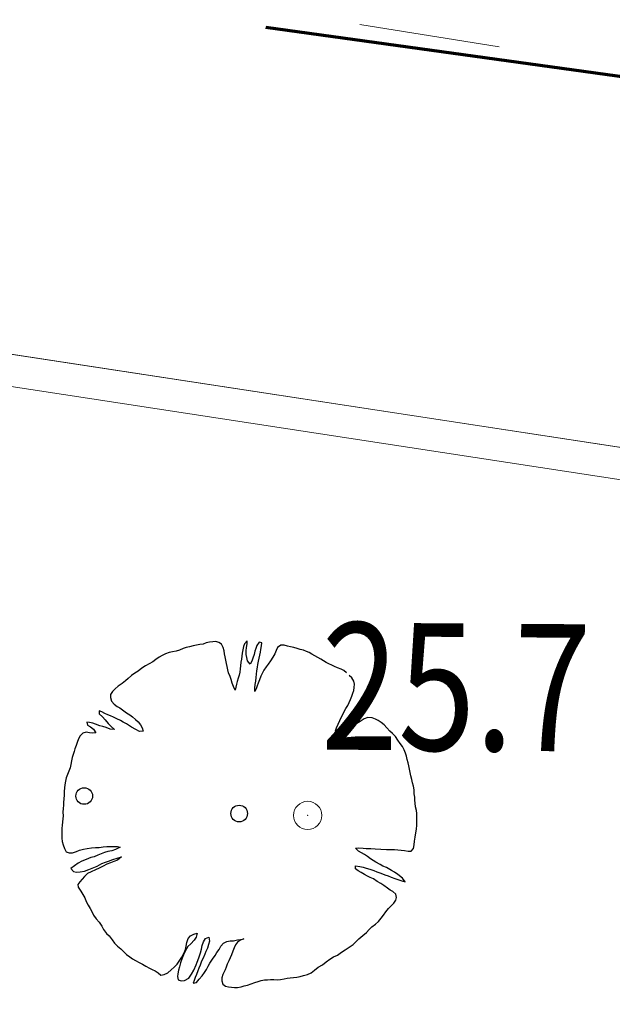
# Model space of a CAD drawing. Units: metres. Extents: x 3331639 to 3332117, y 5984485 to 5984715.
# Drawn here: x 3331965 to 3331969, y 5984652 to 5984659 of the extents above; entities that cross this region are included whole.
import ezdxf

# ---------------------------------------------------------------- set-up
doc = ezdxf.new("R2010")
doc.units = ezdxf.units.M
doc.header["$PDMODE"] = 32
doc.header["$PDSIZE"] = 0.2
doc.linetypes.add('PRZER1-1', pattern=[2, 1, -1])
doc.linetypes.add('PRZER2-1', pattern=[3, 2, -1])
for name, color, linetype, lineweight in [('A-Drogi wew', 7, 'Continuous', 18), ('A-drzewa', 7, 'Continuous', 18), ('A-wymiar zew.', 252, 'Continuous', 5), ('granice', 190, 'Continuous', 5), ('wysokości', 210, 'Continuous', 13), ('Zakres', 170, 'PRZER2-1', 70), ('ZUDP 617-08 proj.kd', 35, 'PRZER1-1', 13)]:
    doc.layers.add(name, color=color, linetype=linetype, lineweight=lineweight)
doc.styles.add('Arial Narrow', font='ARIALN.TTF')
doc.styles.get("Standard").update_dxf_attribs({"font": 'simplex.shx', "width": 0.8, "height": 1.25})
doc.linetypes.add('FENCELINE1', pattern='A,4.5,-0.1,[133,ltypeshp.shx,S=0.13,R=0,X=-0.13,Y=0],-0.08,1', length=5.68)
doc.dimstyles.new('DYBY_1000', dxfattribs={"dimscale": 100, "dimtxt": 0.02, "dimasz": 0.01, "dimexe": 0, "dimexo": 0.3, "dimgap": 0.002, "dimtad": 1, "dimrnd": 0.5, "dimdsep": 46, "dimtxsty": 'Arial Narrow', "dimblk1": 'A', "dimblk2": 'A', "dimsah": 1, "dimcen": 0.01, "dimdle": 0.1, "dimse1": 1, "dimse2": 1, "dimclrd": 256, "dimclre": 256, "dimclrt": 256, "dimaunit": 1, "dimazin": 0, "dimtfac": 1, "dimtix": 1, "dimtmove": 2, "dimatfit": 3, "dimfxl": 1, "dimtolj": 1, "dimtzin": 0, "dimarcsym": 0})

# ---------------------------------------------------------------- blocks, each defined once
blk = doc.blocks.new('mapa')
at = {"layer": 'granice'}
blk.add_lwpolyline([(-73.0255, 172.4014), (-75.69, 154.92), (-103.37, 159.15), (-100.7665, 176.2387)], dxfattribs=at)
blk.add_lwpolyline([(-23.75, 45.65), (-28.19, 16.11), (-142.91, 28.72), (-128.16, 162.93), (-103.37, 159.15), (-75.69, 154.92), (-47.4, 150.6), (-20, 146.42), (-19.93, 130.98)], close=True, dxfattribs=at)
at = {"layer": 'wysokości'}
blk.add_point((-83.3202, 153.1418), dxfattribs=at)
at = {"layer": 'Zakres', "ltscale": 3}
blk.add_lwpolyline([(-284.3146, 36.1824), (-275.8739, 115.4472), (-236.7422, 134.0932), (-158.0342, 185.9842), (-146.0232, 167.3562), (-5.0148, 147.8508), (-9.1748, 42.8021), (-14.7873, 7.271), (-284.3146, 36.1824)], dxfattribs=at)
at = {"layer": 'ZUDP 617-08 proj.kd'}
blk.add_lwpolyline([(-77.5078, 161.611), (-78.0144, 157.9487), (-87.9709, 159.5491), (-88.6946, 160.6964)], dxfattribs=at)
at = {"layer": 'wysokości', "oblique": 17, "width": 0.8}
blk.add_text('25.7', height=0.9, rotation=359.59936, dxfattribs=at).set_placement((-83.2262, 153.6081))
blk = doc.blocks.new('A')
at = {"color": 252, "lineweight": 5}
for p, q in [((0, -1), (0, 1)), ((-0.3536, -0.6124), (0.3536, 0.6124)), ((-1, 0), (1, 0))]:
    blk.add_line(p, q, dxfattribs=at)
blk = doc.blocks.new('*D86')
at = {"layer": 'A-wymiar zew.', "lineweight": -2}
blk.add_line((3331897.5792, 5984669.9131), (3332029.5529, 5984650.1949), dxfattribs=at)
at = {"layer": 'DEFPOINTS', "color": 0}
for p in [(3331896.3972, 5984668.7692), (3332030.5419, 5984650.0471), (3332030.2853, 5984648.3295)]:
    blk.add_point(p, dxfattribs=at)
at = {"layer": 'A-wymiar zew.', "lineweight": -2}
for p, rotation in [((3331896.5902, 5984670.0608), 171.5022966694288), ((3332030.5419, 5984650.0471), 351.5022966694288)]:
    blk.add_blockref('A', p, dxfattribs=dict(at, rotation=rotation))
at = {"layer": 'A-wymiar zew.', "insert": (3331963.7465, 5984661.2617), "char_height": 2, "attachment_point": 5, "rotation": 351.5023, "style": 'Arial Narrow'}
blk.add_mtext('\\A1;135.5', dxfattribs=at)

msp = doc.modelspace()

# ---------------------------------------------------------------- linework, layer by layer
at = {"layer": 'A-Drogi wew', "color": 125, "linetype": 'FENCELINE1', "lineweight": 20}
msp.add_line((3332024.8636, 5984646.9635), (3331896.0882, 5984666.649), dxfattribs=at)
at = {"layer": 'A-drzewa', "color": 253, "linetype": 'Continuous', "lineweight": 25}
for p, q in [((3331966.0075, 5984654.3708), (3331965.9859, 5984654.3692)), ((3331966.0298, 5984654.373), (3331966.0075, 5984654.3708)), ((3331966.0509, 5984654.3672), (3331966.0298, 5984654.373)), ((3331966.2525, 5984654.3786), (3331966.2322, 5984654.3576)), ((3331966.2514, 5984654.3575), (3331966.2525, 5984654.3786)), ((3331965.7489, 5984654.3039), (3331965.7235, 5984654.2994)), ((3331965.7729, 5984654.3127), (3331965.7489, 5984654.3039)), ((3331965.7972, 5984654.3236), (3331965.7729, 5984654.3127)), ((3331965.8201, 5984654.3298), (3331965.7972, 5984654.3236)), ((3331965.8443, 5984654.3358), (3331965.8201, 5984654.3298)), ((3331965.8701, 5984654.343), (3331965.8443, 5984654.3358)), ((3331965.8936, 5984654.3485), (3331965.8701, 5984654.343)), ((3331965.916, 5984654.3514), (3331965.8936, 5984654.3485)), ((3331965.9399, 5984654.3554), (3331965.916, 5984654.3514)), ((3331965.9617, 5984654.3632), (3331965.9399, 5984654.3554)), ((3331965.9859, 5984654.3692), (3331965.9617, 5984654.3632)), ((3331966.0703, 5984654.3547), (3331966.0509, 5984654.3672)), ((3331966.0821, 5984654.3317), (3331966.0703, 5984654.3547)), ((3331966.0888, 5984654.3073), (3331966.0821, 5984654.3317)), ((3331966.0918, 5984654.2863), (3331966.0888, 5984654.3073)), ((3331966.2203, 5984654.314), (3331966.2161, 5984654.2906)), ((3331966.2259, 5984654.3379), (3331966.2203, 5984654.314)), ((3331966.2322, 5984654.3576), (3331966.2259, 5984654.3379)), ((3331966.2445, 5984654.3063), (3331966.2475, 5984654.3313)), ((3331966.245, 5984654.2815), (3331966.2445, 5984654.3063)), ((3331966.2475, 5984654.3313), (3331966.2514, 5984654.3575)), ((3331966.3068, 5984654.3047), (3331966.3013, 5984654.2814)), ((3331966.3118, 5984654.3245), (3331966.3068, 5984654.3047)), ((3331966.3209, 5984654.3445), (3331966.3118, 5984654.3245)), ((3331966.336, 5984654.3677), (3331966.3209, 5984654.3445)), ((3331966.3562, 5984654.3647), (3331966.336, 5984654.3677)), ((3331966.3456, 5984654.2976), (3331966.3493, 5984654.3176)), ((3331966.3493, 5984654.3176), (3331966.3536, 5984654.3424)), ((3331966.3536, 5984654.3424), (3331966.3562, 5984654.3647)), ((3331966.4579, 5984654.3091), (3331966.4475, 5984654.2853)), ((3331966.4667, 5984654.3312), (3331966.4579, 5984654.3091)), ((3331966.4898, 5984654.3484), (3331966.4667, 5984654.3312)), ((3331966.5129, 5984654.3464), (3331966.4898, 5984654.3484)), ((3331966.5361, 5984654.3409), (3331966.5129, 5984654.3464)), ((3331966.5593, 5984654.3354), (3331966.5361, 5984654.3409)), ((3331966.5812, 5984654.3301), (3331966.5593, 5984654.3354)), ((3331966.6057, 5984654.3237), (3331966.5812, 5984654.3301)), ((3331966.6275, 5984654.3178), (3331966.6057, 5984654.3237)), ((3331966.6492, 5984654.3111), (3331966.6275, 5984654.3178)), ((3331966.6714, 5984654.3037), (3331966.6492, 5984654.3111)), ((3331966.6915, 5984654.2953), (3331966.6714, 5984654.3037)), ((3331965.6038, 5984654.247), (3331965.584, 5984654.2287)), ((3331965.6281, 5984654.2627), (3331965.6038, 5984654.247)), ((3331965.6504, 5984654.2738), (3331965.6281, 5984654.2627)), ((3331965.6734, 5984654.2855), (3331965.6504, 5984654.2738)), ((3331965.6981, 5984654.2949), (3331965.6734, 5984654.2855)), ((3331965.7235, 5984654.2994), (3331965.6981, 5984654.2949)), ((3331966.0948, 5984654.2645), (3331966.0918, 5984654.2863)), ((3331966.101, 5984654.2416), (3331966.0948, 5984654.2645)), ((3331966.1057, 5984654.2176), (3331966.101, 5984654.2416)), ((3331966.2105, 5984654.2481), (3331966.2074, 5984654.2266)), ((3331966.213, 5984654.2697), (3331966.2105, 5984654.2481)), ((3331966.2161, 5984654.2906), (3331966.213, 5984654.2697)), ((3331966.2481, 5984654.2604), (3331966.245, 5984654.2815)), ((3331966.2529, 5984654.2371), (3331966.2481, 5984654.2604)), ((3331966.2719, 5984654.2123), (3331966.2529, 5984654.2371)), ((3331966.2842, 5984654.2352), (3331966.2719, 5984654.2123)), ((3331966.2919, 5984654.2547), (3331966.2842, 5984654.2352)), ((3331966.3013, 5984654.2814), (3331966.2919, 5984654.2547)), ((3331966.3274, 5984654.2116), (3331966.3322, 5984654.235)), ((3331966.3322, 5984654.235), (3331966.3366, 5984654.2549)), ((3331966.3366, 5984654.2549), (3331966.3413, 5984654.2776)), ((3331966.3413, 5984654.2776), (3331966.3456, 5984654.2976)), ((3331966.4171, 5984654.2375), (3331966.3998, 5984654.2133)), ((3331966.4339, 5984654.2625), (3331966.4171, 5984654.2375)), ((3331966.4475, 5984654.2853), (3331966.4339, 5984654.2625)), ((3331966.7104, 5984654.2842), (3331966.6915, 5984654.2953)), ((3331966.7299, 5984654.2717), (3331966.7104, 5984654.2842)), ((3331966.7509, 5984654.2604), (3331966.7299, 5984654.2717)), ((3331966.7726, 5984654.249), (3331966.7509, 5984654.2604)), ((3331966.7914, 5984654.2372), (3331966.7726, 5984654.249)), ((3331966.8103, 5984654.2255), (3331966.7914, 5984654.2372)), ((3331965.4803, 5984654.1643), (3331965.4553, 5984654.1481)), ((3331965.5067, 5984654.1844), (3331965.4803, 5984654.1643)), ((3331965.5317, 5984654.2006), (3331965.5067, 5984654.1844)), ((3331965.5586, 5984654.2152), (3331965.5317, 5984654.2006)), ((3331965.584, 5984654.2287), (3331965.5586, 5984654.2152)), ((3331966.1088, 5984654.1965), (3331966.1057, 5984654.2176)), ((3331966.1137, 5984654.1738), (3331966.1088, 5984654.1965)), ((3331966.1193, 5984654.151), (3331966.1137, 5984654.1738)), ((3331966.2017, 5984654.1787), (3331966.1985, 5984654.1572)), ((3331966.2035, 5984654.2004), (3331966.2017, 5984654.1787)), ((3331966.2074, 5984654.2266), (3331966.2035, 5984654.2004)), ((3331966.3166, 5984654.1432), (3331966.32, 5984654.166)), ((3331966.32, 5984654.166), (3331966.3237, 5984654.1909)), ((3331966.3237, 5984654.1909), (3331966.3274, 5984654.2116)), ((3331966.3693, 5984654.1697), (3331966.3589, 5984654.1507)), ((3331966.3852, 5984654.1935), (3331966.3693, 5984654.1697)), ((3331966.3998, 5984654.2133), (3331966.3852, 5984654.1935)), ((3331966.8301, 5984654.215), (3331966.8103, 5984654.2255)), ((3331966.8513, 5984654.2057), (3331966.8301, 5984654.215)), ((3331966.8706, 5984654.1967), (3331966.8513, 5984654.2057)), ((3331966.891, 5984654.1861), (3331966.8706, 5984654.1967)), ((3331966.9158, 5984654.177), (3331966.891, 5984654.1861)), ((3331966.9352, 5984654.1686), (3331966.9158, 5984654.177)), ((3331966.954, 5984654.1521), (3331966.9352, 5984654.1686)), ((3331965.391, 5984654.0943), (3331965.3658, 5984654.0768)), ((3331965.4101, 5984654.1121), (3331965.391, 5984654.0943)), ((3331965.4322, 5984654.1315), (3331965.4101, 5984654.1121)), ((3331965.4553, 5984654.1481), (3331965.4322, 5984654.1315)), ((3331966.13, 5984654.1261), (3331966.1193, 5984654.151)), ((3331966.1377, 5984654.1036), (3331966.13, 5984654.1261)), ((3331966.1464, 5984654.079), (3331966.1377, 5984654.1036)), ((3331966.1878, 5984654.1127), (3331966.1817, 5984654.0903)), ((3331966.1945, 5984654.1351), (3331966.1878, 5984654.1127)), ((3331966.1985, 5984654.1572), (3331966.1945, 5984654.1351)), ((3331966.3084, 5984654.0688), (3331966.3125, 5984654.0922)), ((3331966.3125, 5984654.0922), (3331966.3144, 5984654.1188)), ((3331966.3144, 5984654.1188), (3331966.3166, 5984654.1432)), ((3331966.3382, 5984654.1029), (3331966.3299, 5984654.0794)), ((3331966.3487, 5984654.1274), (3331966.3382, 5984654.1029)), ((3331966.3589, 5984654.1507), (3331966.3487, 5984654.1274)), ((3331966.992, 5984654.1163), (3331966.9732, 5984654.1328)), ((3331967.0072, 5984654.0934), (3331966.992, 5984654.1163)), ((3331967.0108, 5984654.0716), (3331967.0072, 5984654.0934)), ((3331965.316, 5984654.0374), (3331965.2988, 5984654.0187)), ((3331965.3388, 5984654.0567), (3331965.316, 5984654.0374)), ((3331965.3658, 5984654.0768), (3331965.3388, 5984654.0567)), ((3331966.1545, 5984654.0544), (3331966.1464, 5984654.079)), ((3331966.1666, 5984654.0293), (3331966.1545, 5984654.0544)), ((3331966.1717, 5984654.0499), (3331966.1666, 5984654.0293)), ((3331966.1761, 5984654.0705), (3331966.1717, 5984654.0499)), ((3331966.1817, 5984654.0903), (3331966.1761, 5984654.0705)), ((3331966.3047, 5984654.0439), (3331966.3084, 5984654.0688)), ((3331966.306, 5984654.0197), (3331966.3047, 5984654.0439)), ((3331966.3157, 5984654.0389), (3331966.306, 5984654.0197)), ((3331966.3234, 5984654.059), (3331966.3157, 5984654.0389)), ((3331966.3299, 5984654.0794), (3331966.3234, 5984654.059)), ((3331966.9985, 5984654.0068), (3331967.0055, 5984654.0263)), ((3331967.0055, 5984654.0263), (3331967.01, 5984654.0477)), ((3331967.01, 5984654.0477), (3331967.0108, 5984654.0716)), ((3331965.2834, 5984653.9983), (3331965.2828, 5984653.9757)), ((3331965.2828, 5984653.9757), (3331965.291, 5984653.9518)), ((3331965.2988, 5984654.0187), (3331965.2834, 5984653.9983)), ((3331965.291, 5984653.9518), (3331965.3091, 5984653.9299)), ((3331966.9744, 5984653.941), (3331966.9829, 5984653.9617)), ((3331966.9829, 5984653.9617), (3331966.9913, 5984653.9859)), ((3331966.9913, 5984653.9859), (3331966.9985, 5984654.0068)), ((3331965.2219, 5984653.8748), (3331965.2025, 5984653.8831)), ((3331965.2025, 5984653.8831), (3331965.2034, 5984653.861)), ((3331965.3091, 5984653.9299), (3331965.3314, 5984653.9136)), ((3331965.3314, 5984653.9136), (3331965.3503, 5984653.9025)), ((3331965.3503, 5984653.9025), (3331965.3697, 5984653.8894)), ((3331965.3697, 5984653.8894), (3331965.3977, 5984653.8694)), ((3331966.9383, 5984653.8783), (3331966.9511, 5984653.8997)), ((3331966.9511, 5984653.8997), (3331966.9631, 5984653.9206)), ((3331966.9631, 5984653.9206), (3331966.9744, 5984653.941)), ((3331965.2034, 5984653.861), (3331965.2263, 5984653.8391)), ((3331965.2445, 5984653.8646), (3331965.2219, 5984653.8748)), ((3331965.2263, 5984653.8391), (3331965.2471, 5984653.8175)), ((3331965.265, 5984653.8547), (3331965.2445, 5984653.8646)), ((3331965.2471, 5984653.8175), (3331965.2676, 5984653.7932)), ((3331965.2843, 5984653.8463), (3331965.265, 5984653.8547)), ((3331965.3043, 5984653.8372), (3331965.2843, 5984653.8463)), ((3331965.3295, 5984653.8266), (3331965.3043, 5984653.8372)), ((3331965.3539, 5984653.8148), (3331965.3295, 5984653.8266)), ((3331965.3747, 5984653.8021), (3331965.3539, 5984653.8148)), ((3331965.3977, 5984653.8694), (3331965.4208, 5984653.8543)), ((3331965.4208, 5984653.8543), (3331965.4393, 5984653.8399)), ((3331965.4393, 5984653.8399), (3331965.4606, 5984653.821)), ((3331965.4606, 5984653.821), (3331965.4787, 5984653.8039)), ((3331966.8968, 5984653.7876), (3331966.9067, 5984653.8129)), ((3331966.9067, 5984653.8129), (3331966.916, 5984653.8342)), ((3331966.916, 5984653.8342), (3331966.9277, 5984653.8572)), ((3331966.9277, 5984653.8572), (3331966.9383, 5984653.8783)), ((3331967.0789, 5984653.8252), (3331967.044, 5984653.8029)), ((3331967.1064, 5984653.8349), (3331967.0789, 5984653.8252)), ((3331967.1363, 5984653.8326), (3331967.1064, 5984653.8349)), ((3331967.159, 5984653.8237), (3331967.1363, 5984653.8326)), ((3331967.1782, 5984653.814), (3331967.159, 5984653.8237)), ((3331967.2009, 5984653.8004), (3331967.1782, 5984653.814)), ((3331965.136, 5984653.8002), (3331965.1159, 5984653.8032)), ((3331965.1159, 5984653.8032), (3331965.1209, 5984653.7812)), ((3331965.1209, 5984653.7812), (3331965.1424, 5984653.769)), ((3331965.1578, 5984653.7942), (3331965.136, 5984653.8002)), ((3331965.1424, 5984653.769), (3331965.1627, 5984653.753)), ((3331965.1788, 5984653.7877), (3331965.1578, 5984653.7942)), ((3331965.1627, 5984653.753), (3331965.1796, 5984653.7278)), ((3331965.2075, 5984653.7773), (3331965.1788, 5984653.7877)), ((3331965.2286, 5984653.7714), (3331965.2075, 5984653.7773)), ((3331965.2522, 5984653.7638), (3331965.2286, 5984653.7714)), ((3331965.2823, 5984653.7532), (3331965.2522, 5984653.7638)), ((3331965.2676, 5984653.7932), (3331965.2876, 5984653.771)), ((3331965.312, 5984653.7495), (3331965.2823, 5984653.7532)), ((3331965.2876, 5984653.771), (3331965.312, 5984653.7495)), ((3331965.3962, 5984653.79), (3331965.3747, 5984653.8021)), ((3331965.4334, 5984653.7673), (3331965.3962, 5984653.79)), ((3331965.4624, 5984653.7493), (3331965.4334, 5984653.7673)), ((3331965.4886, 5984653.7365), (3331965.4624, 5984653.7493)), ((3331965.4787, 5984653.8039), (3331965.4963, 5984653.7841)), ((3331965.4963, 5984653.7841), (3331965.5087, 5984653.761)), ((3331965.5087, 5984653.761), (3331965.5151, 5984653.7388)), ((3331966.8762, 5984653.7411), (3331966.8849, 5984653.7632)), ((3331966.8849, 5984653.7632), (3331966.8968, 5984653.7876)), ((3331966.96, 5984653.7549), (3331966.929, 5984653.7409)), ((3331966.9874, 5984653.7687), (3331966.96, 5984653.7549)), ((3331967.0117, 5984653.7843), (3331966.9874, 5984653.7687)), ((3331967.044, 5984653.8029), (3331967.0117, 5984653.7843)), ((3331967.2225, 5984653.7841), (3331967.2009, 5984653.8004)), ((3331967.2407, 5984653.7629), (3331967.2225, 5984653.7841)), ((3331967.2619, 5984653.7391), (3331967.2407, 5984653.7629)), ((3331965.0584, 5984653.6839), (3331965.0485, 5984653.6586)), ((3331965.0693, 5984653.7063), (3331965.0584, 5984653.6839)), ((3331965.0884, 5984653.7241), (3331965.0693, 5984653.7063)), ((3331965.1114, 5984653.731), (3331965.0884, 5984653.7241)), ((3331965.1356, 5984653.7275), (3331965.1114, 5984653.731)), ((3331965.1571, 5984653.7243), (3331965.1356, 5984653.7275)), ((3331965.1796, 5984653.7278), (3331965.1571, 5984653.7243)), ((3331965.5151, 5984653.7388), (3331965.4886, 5984653.7365)), ((3331966.8834, 5984653.7154), (3331966.8762, 5984653.7411)), ((3331966.9067, 5984653.7291), (3331966.8834, 5984653.7154)), ((3331966.929, 5984653.7409), (3331966.9067, 5984653.7291)), ((3331967.2801, 5984653.7227), (3331967.2619, 5984653.7391)), ((3331967.301, 5984653.7011), (3331967.2801, 5984653.7227)), ((3331967.3191, 5984653.6751), (3331967.301, 5984653.7011)), ((3331967.3343, 5984653.6522), (3331967.3191, 5984653.6751)), ((3331965.0322, 5984653.6136), (3331965.0259, 5984653.5939)), ((3331965.0404, 5984653.6364), (3331965.0322, 5984653.6136)), ((3331965.0485, 5984653.6586), (3331965.0404, 5984653.6364)), ((3331967.3501, 5984653.6293), (3331967.3343, 5984653.6522)), ((3331967.3639, 5984653.6066), (3331967.3501, 5984653.6293)), ((3331967.3729, 5984653.5833), (3331967.3639, 5984653.6066)), ((3331965.0135, 5984653.5518), (3331965.0078, 5984653.5272)), ((3331965.0193, 5984653.5722), (3331965.0135, 5984653.5518)), ((3331965.0259, 5984653.5939), (3331965.0193, 5984653.5722)), ((3331967.3798, 5984653.5603), (3331967.3729, 5984653.5833)), ((3331967.3853, 5984653.5375), (3331967.3798, 5984653.5603)), ((3331967.3917, 5984653.5153), (3331967.3853, 5984653.5375)), ((3331964.9979, 5984653.4785), (3331964.9888, 5984653.4545)), ((3331965.0035, 5984653.5024), (3331964.9979, 5984653.4785)), ((3331965.0078, 5984653.5272), (3331965.0035, 5984653.5024)), ((3331967.3954, 5984653.4941), (3331967.3917, 5984653.5153)), ((3331967.4, 5984653.4694), (3331967.3954, 5984653.4941)), ((3331967.4053, 5984653.4446), (3331967.4, 5984653.4694)), ((3331964.971, 5984653.4083), (3331964.966, 5984653.3836)), ((3331964.9786, 5984653.4319), (3331964.971, 5984653.4083)), ((3331964.9888, 5984653.4545), (3331964.9786, 5984653.4319)), ((3331967.4108, 5984653.4218), (3331967.4053, 5984653.4446)), ((3331967.4168, 5984653.3969), (3331967.4108, 5984653.4218)), ((3331967.4229, 5984653.3733), (3331967.4168, 5984653.3969)), ((3331964.9585, 5984653.3373), (3331964.9566, 5984653.3108)), ((3331964.9615, 5984653.3575), (3331964.9585, 5984653.3373)), ((3331964.966, 5984653.3836), (3331964.9615, 5984653.3575)), ((3331967.429, 5984653.349), (3331967.4229, 5984653.3733)), ((3331967.4328, 5984653.3238), (3331967.429, 5984653.349)), ((3331964.953, 5984653.2585), (3331964.9521, 5984653.2339)), ((3331964.9554, 5984653.2842), (3331964.953, 5984653.2585)), ((3331964.9566, 5984653.3108), (3331964.9554, 5984653.2842)), ((3331967.4348, 5984653.2953), (3331967.4328, 5984653.3238)), ((3331967.4373, 5984653.2709), (3331967.4348, 5984653.2953)), ((3331967.439, 5984653.2493), (3331967.4373, 5984653.2709)), ((3331964.949, 5984653.1897), (3331964.9473, 5984653.1638)), ((3331964.9512, 5984653.2134), (3331964.949, 5984653.1897)), ((3331964.9521, 5984653.2339), (3331964.9512, 5984653.2134)), ((3331967.4406, 5984653.2278), (3331967.439, 5984653.2493)), ((3331967.4443, 5984653.2018), (3331967.4406, 5984653.2278)), ((3331967.4494, 5984653.1757), (3331967.4443, 5984653.2018)), ((3331964.9474, 5984653.1178), (3331964.9448, 5984653.0955)), ((3331964.9473, 5984653.1638), (3331964.9478, 5984653.139)), ((3331964.9478, 5984653.139), (3331964.9474, 5984653.1178)), ((3331967.4518, 5984653.1547), (3331967.4494, 5984653.1757)), ((3331967.4524, 5984653.1265), (3331967.4518, 5984653.1547)), ((3331967.4531, 5984653.0982), (3331967.4524, 5984653.1265)), ((3331964.9402, 5984653.0509), (3331964.9389, 5984653.0277)), ((3331964.9412, 5984653.0713), (3331964.9402, 5984653.0509)), ((3331964.9448, 5984653.0955), (3331964.9412, 5984653.0713)), ((3331967.4493, 5984653.0452), (3331967.4535, 5984653.0734)), ((3331967.4535, 5984653.0734), (3331967.4531, 5984653.0982)), ((3331964.9389, 5984653.0277), (3331964.9391, 5984653.0057)), ((3331964.9391, 5984653.0057), (3331964.9395, 5984652.9809)), ((3331964.9395, 5984652.9809), (3331964.9414, 5984652.9566)), ((3331967.4368, 5984652.9605), (3331967.4409, 5984652.988)), ((3331967.4409, 5984652.988), (3331967.4454, 5984653.0183)), ((3331967.4454, 5984653.0183), (3331967.4493, 5984653.0452)), ((3331964.9414, 5984652.9566), (3331964.9477, 5984652.9337)), ((3331964.9477, 5984652.9337), (3331964.959, 5984652.908)), ((3331964.959, 5984652.908), (3331964.9706, 5984652.8843)), ((3331965.0916, 5984652.9035), (3331965.1177, 5984652.9086)), ((3331965.1177, 5984652.9086), (3331965.1486, 5984652.9129)), ((3331965.1486, 5984652.9129), (3331965.1784, 5984652.9147)), ((3331965.1784, 5984652.9147), (3331965.2033, 5984652.9158)), ((3331965.2033, 5984652.9158), (3331965.2327, 5984652.9197)), ((3331965.2327, 5984652.9197), (3331965.2577, 5984652.9216)), ((3331965.2577, 5984652.9216), (3331965.2812, 5984652.9222)), ((3331965.2812, 5984652.9222), (3331965.3073, 5984652.9225)), ((3331965.3073, 5984652.9225), (3331965.3325, 5984652.9208)), ((3331965.3527, 5984652.9178), (3331965.32, 5984652.9014)), ((3331965.3325, 5984652.9208), (3331965.3527, 5984652.9178)), ((3331967.0188, 5984652.9109), (3331967.0397, 5984652.9133)), ((3331967.0396, 5984652.8893), (3331967.0188, 5984652.9109)), ((3331967.0397, 5984652.9133), (3331967.0722, 5984652.9099)), ((3331967.0722, 5984652.9099), (3331967.094, 5984652.9087)), ((3331967.094, 5984652.9087), (3331967.1274, 5984652.9072)), ((3331967.1274, 5984652.9072), (3331967.1567, 5984652.9057)), ((3331967.4124, 5984652.8878), (3331967.4291, 5984652.908)), ((3331967.4291, 5984652.908), (3331967.4329, 5984652.9336)), ((3331967.4329, 5984652.9336), (3331967.4368, 5984652.9605)), ((3331964.9706, 5984652.8843), (3331964.9902, 5984652.8773)), ((3331964.9902, 5984652.8773), (3331965.0149, 5984652.877)), ((3331965.0149, 5984652.877), (3331965.0431, 5984652.8866)), ((3331965.0431, 5984652.8866), (3331965.0651, 5984652.8964)), ((3331965.0651, 5984652.8964), (3331965.0916, 5984652.9035)), ((3331965.1451, 5984652.8427), (3331965.1123, 5984652.8297)), ((3331965.1681, 5984652.8496), (3331965.1451, 5984652.8427)), ((3331965.195, 5984652.8594), (3331965.1681, 5984652.8496)), ((3331965.2178, 5984652.8697), (3331965.195, 5984652.8594)), ((3331965.242, 5984652.8799), (3331965.2178, 5984652.8697)), ((3331965.2654, 5984652.8854), (3331965.242, 5984652.8799)), ((3331965.2939, 5984652.8922), (3331965.2654, 5984652.8854)), ((3331965.32, 5984652.9014), (3331965.2939, 5984652.8922)), ((3331965.2998, 5984652.8295), (3331965.3322, 5984652.8398)), ((3331965.3322, 5984652.8398), (3331965.3629, 5984652.8476)), ((3331965.3629, 5984652.8476), (3331965.3328, 5984652.8253)), ((3331967.0617, 5984652.8764), (3331967.0396, 5984652.8893)), ((3331967.0815, 5984652.8659), (3331967.0617, 5984652.8764)), ((3331967.1026, 5984652.8505), (3331967.0815, 5984652.8659)), ((3331967.1242, 5984652.8342), (3331967.1026, 5984652.8505)), ((3331967.1567, 5984652.9057), (3331967.2376, 5984652.8999)), ((3331967.2376, 5984652.8999), (3331967.2617, 5984652.8998)), ((3331967.2617, 5984652.8998), (3331967.2953, 5984652.8996)), ((3331967.2953, 5984652.8996), (3331967.3183, 5984652.8976)), ((3331967.3183, 5984652.8976), (3331967.3421, 5984652.8955)), ((3331967.3421, 5984652.8955), (3331967.3664, 5984652.8926)), ((3331967.3664, 5984652.8926), (3331967.3907, 5984652.8897)), ((3331967.3907, 5984652.8897), (3331967.4124, 5984652.8878)), ((3331965.0285, 5984652.7837), (3331965.0033, 5984652.7661)), ((3331965.054, 5984652.8026), (3331965.0285, 5984652.7837)), ((3331965.0803, 5984652.8179), (3331965.054, 5984652.8026)), ((3331965.1123, 5984652.8297), (3331965.0803, 5984652.8179)), ((3331965.1294, 5984652.7598), (3331965.167, 5984652.7722)), ((3331965.167, 5984652.7722), (3331965.1905, 5984652.7824)), ((3331965.2029, 5984652.7689), (3331965.1776, 5984652.7555)), ((3331965.1905, 5984652.7824), (3331965.2227, 5984652.8003)), ((3331965.2311, 5984652.7833), (3331965.2029, 5984652.7689)), ((3331965.2227, 5984652.8003), (3331965.2475, 5984652.8104)), ((3331965.2571, 5984652.7966), (3331965.2311, 5984652.7833)), ((3331965.2475, 5984652.8104), (3331965.2698, 5984652.8174)), ((3331965.284, 5984652.8064), (3331965.2571, 5984652.7966)), ((3331965.2698, 5984652.8174), (3331965.2998, 5984652.8295)), ((3331965.3073, 5984652.8153), (3331965.284, 5984652.8064)), ((3331965.3328, 5984652.8253), (3331965.3073, 5984652.8153)), ((3331967.0189, 5984652.7632), (3331967.0179, 5984652.784)), ((3331967.0179, 5984652.784), (3331967.0497, 5984652.7806)), ((3331967.0497, 5984652.7806), (3331967.0723, 5984652.7759)), ((3331967.0723, 5984652.7759), (3331967.094, 5984652.7693)), ((3331967.094, 5984652.7693), (3331967.1195, 5984652.7607)), ((3331967.1432, 5984652.8232), (3331967.1242, 5984652.8342)), ((3331967.1635, 5984652.8119), (3331967.1432, 5984652.8232)), ((3331967.1938, 5984652.7937), (3331967.1635, 5984652.8119)), ((3331967.2129, 5984652.7833), (3331967.1938, 5984652.7937)), ((3331967.238, 5984652.7721), (3331967.2129, 5984652.7833)), ((3331967.274, 5984652.751), (3331967.238, 5984652.7721)), ((3331965.0033, 5984652.7661), (3331965.0209, 5984652.7456)), ((3331965.0209, 5984652.7456), (3331965.0428, 5984652.7403)), ((3331965.0428, 5984652.7403), (3331965.0698, 5984652.7419)), ((3331965.0698, 5984652.7419), (3331965.0988, 5984652.7479)), ((3331965.0992, 5984652.7087), (3331965.0835, 5984652.6904)), ((3331965.0988, 5984652.7479), (3331965.1294, 5984652.7598)), ((3331965.1209, 5984652.7302), (3331965.0992, 5984652.7087)), ((3331965.1469, 5984652.7435), (3331965.1209, 5984652.7302)), ((3331965.1776, 5984652.7555), (3331965.1469, 5984652.7435)), ((3331967.0375, 5984652.7495), (3331967.0189, 5984652.7632)), ((3331967.0578, 5984652.7382), (3331967.0375, 5984652.7495)), ((3331967.0819, 5984652.7244), (3331967.0578, 5984652.7382)), ((3331967.1035, 5984652.7123), (3331967.0819, 5984652.7244)), ((3331967.1226, 5984652.7026), (3331967.1035, 5984652.7123)), ((3331967.1195, 5984652.7607), (3331967.149, 5984652.7509)), ((3331967.1451, 5984652.6917), (3331967.1226, 5984652.7026)), ((3331967.149, 5984652.7509), (3331967.1705, 5984652.7429)), ((3331967.1705, 5984652.7429), (3331967.1985, 5984652.7326)), ((3331967.1985, 5984652.7326), (3331967.2272, 5984652.7222)), ((3331967.2272, 5984652.7222), (3331967.2492, 5984652.7134)), ((3331967.2492, 5984652.7134), (3331967.2706, 5984652.7047)), ((3331967.2706, 5984652.7047), (3331967.2974, 5984652.6953)), ((3331967.2949, 5984652.7389), (3331967.274, 5984652.751)), ((3331967.318, 5984652.7232), (3331967.2949, 5984652.7389)), ((3331967.3505, 5984652.6964), (3331967.318, 5984652.7232)), ((3331965.0657, 5984652.6724), (3331965.0526, 5984652.6537)), ((3331965.0526, 5984652.6537), (3331965.0544, 5984652.6329)), ((3331965.0544, 5984652.6329), (3331965.0731, 5984652.606)), ((3331965.0835, 5984652.6904), (3331965.0657, 5984652.6724)), ((3331967.1714, 5984652.6747), (3331967.1451, 5984652.6917)), ((3331967.1966, 5984652.6593), (3331967.1714, 5984652.6747)), ((3331967.2187, 5984652.6458), (3331967.1966, 5984652.6593)), ((3331967.2441, 5984652.6276), (3331967.2187, 5984652.6458)), ((3331967.2641, 5984652.6137), (3331967.2441, 5984652.6276)), ((3331967.2974, 5984652.6953), (3331967.319, 5984652.688)), ((3331967.319, 5984652.688), (3331967.3463, 5984652.6778)), ((3331967.3463, 5984652.6778), (3331967.3696, 5984652.6723)), ((3331967.3696, 5984652.6723), (3331967.3505, 5984652.6964)), ((3331965.0731, 5984652.606), (3331965.0882, 5984652.5825)), ((3331965.0882, 5984652.5825), (3331965.1011, 5984652.5586)), ((3331965.1011, 5984652.5586), (3331965.1118, 5984652.533)), ((3331967.2837, 5984652.6025), (3331967.2641, 5984652.6137)), ((3331967.305, 5984652.5836), (3331967.2837, 5984652.6025)), ((3331967.3042, 5984652.5411), (3331967.3086, 5984652.5618)), ((3331967.3086, 5984652.5618), (3331967.305, 5984652.5836)), ((3331965.1118, 5984652.533), (3331965.1258, 5984652.5069)), ((3331965.1258, 5984652.5069), (3331965.1408, 5984652.4834)), ((3331967.2529, 5984652.4821), (3331967.271, 5984652.5027)), ((3331967.271, 5984652.5027), (3331967.2909, 5984652.5211)), ((3331967.2909, 5984652.5211), (3331967.3042, 5984652.5411)), ((3331965.1408, 5984652.4834), (3331965.152, 5984652.4611)), ((3331965.152, 5984652.4611), (3331965.1626, 5984652.4355)), ((3331965.1626, 5984652.4355), (3331965.1814, 5984652.4094)), ((3331967.2002, 5984652.4136), (3331967.2166, 5984652.4366)), ((3331967.2166, 5984652.4366), (3331967.2336, 5984652.4588)), ((3331967.2336, 5984652.4588), (3331967.2529, 5984652.4821)), ((3331965.1814, 5984652.4094), (3331965.2039, 5984652.3848)), ((3331965.2039, 5984652.3848), (3331965.2214, 5984652.3588)), ((3331965.2214, 5984652.3588), (3331965.2335, 5984652.3344)), ((3331967.1163, 5984652.3339), (3331967.1347, 5984652.3518)), ((3331967.1347, 5984652.3518), (3331967.1603, 5984652.3714)), ((3331967.1603, 5984652.3714), (3331967.1809, 5984652.3903)), ((3331967.1809, 5984652.3903), (3331967.2002, 5984652.4136)), ((3331965.2335, 5984652.3344), (3331965.2555, 5984652.3064)), ((3331965.2555, 5984652.3064), (3331965.2742, 5984652.2885)), ((3331965.2742, 5984652.2885), (3331965.2948, 5984652.2608)), ((3331965.8332, 5984652.2692), (3331965.8507, 5984652.29)), ((3331965.8507, 5984652.29), (3331965.8729, 5984652.3004)), ((3331965.8729, 5984652.3004), (3331965.8967, 5984652.3086)), ((3331965.8904, 5984652.28), (3331965.8754, 5984652.2575)), ((3331965.8967, 5984652.3086), (3331965.8904, 5984652.28)), ((3331965.957, 5984652.2702), (3331965.9796, 5984652.2792)), ((3331965.9796, 5984652.2792), (3331965.9838, 5984652.2518)), ((3331967.0428, 5984652.2685), (3331967.0701, 5984652.2906)), ((3331967.0701, 5984652.2906), (3331967.0967, 5984652.3128)), ((3331967.0967, 5984652.3128), (3331967.1163, 5984652.3339)), ((3331965.2948, 5984652.2608), (3331965.3126, 5984652.2369)), ((3331965.3126, 5984652.2369), (3331965.3343, 5984652.2165)), ((3331965.3343, 5984652.2165), (3331965.3581, 5984652.1965)), ((3331965.8325, 5984652.213), (3331965.8119, 5984652.181)), ((3331965.8144, 5984652.193), (3331965.8205, 5984652.2154)), ((3331965.8205, 5984652.2154), (3331965.8251, 5984652.2422)), ((3331965.8251, 5984652.2422), (3331965.8332, 5984652.2692)), ((3331965.8525, 5984652.2327), (3331965.8325, 5984652.213)), ((3331965.8754, 5984652.2575), (3331965.8525, 5984652.2327)), ((3331965.9272, 5984652.1942), (3331965.9332, 5984652.2208)), ((3331965.9332, 5984652.2208), (3331965.9425, 5984652.2462)), ((3331965.9425, 5984652.2462), (3331965.957, 5984652.2702)), ((3331965.9788, 5984652.2271), (3331965.9704, 5984652.2029)), ((3331965.9838, 5984652.2518), (3331965.9788, 5984652.2271)), ((3331966.0521, 5984652.1929), (3331966.0656, 5984652.215)), ((3331966.0656, 5984652.215), (3331966.0841, 5984652.2377)), ((3331966.0841, 5984652.2377), (3331966.1065, 5984652.2501)), ((3331966.1065, 5984652.2501), (3331966.131, 5984652.2527)), ((3331966.131, 5984652.2527), (3331966.1546, 5984652.2547)), ((3331966.1546, 5984652.2547), (3331966.1822, 5984652.2603)), ((3331966.168, 5984652.2246), (3331966.1597, 5984652.2052)), ((3331966.182, 5984652.2452), (3331966.168, 5984652.2246)), ((3331966.2047, 5984652.259), (3331966.182, 5984652.2452)), ((3331966.1822, 5984652.2603), (3331966.2054, 5984652.2637)), ((3331966.2267, 5984652.2681), (3331966.2047, 5984652.259)), ((3331966.2054, 5984652.2637), (3331966.2267, 5984652.2681)), ((3331966.9441, 5984652.1911), (3331966.9735, 5984652.2087)), ((3331966.9735, 5984652.2087), (3331967.001, 5984652.2273)), ((3331967.001, 5984652.2273), (3331967.0187, 5984652.2453)), ((3331967.0187, 5984652.2453), (3331967.0428, 5984652.2685)), ((3331965.3581, 5984652.1965), (3331965.3791, 5984652.1755)), ((3331965.3791, 5984652.1755), (3331965.3982, 5984652.1562)), ((3331965.3982, 5984652.1562), (3331965.4198, 5984652.14)), ((3331965.4198, 5984652.14), (3331965.4399, 5984652.1267)), ((3331965.7891, 5984652.1377), (3331965.8033, 5984652.1644)), ((3331965.8005, 5984652.1545), (3331965.7901, 5984652.1306)), ((3331965.8119, 5984652.181), (3331965.8005, 5984652.1545)), ((3331965.8033, 5984652.1644), (3331965.8144, 5984652.193)), ((3331965.9094, 5984652.1336), (3331965.9202, 5984652.1698)), ((3331965.9202, 5984652.1698), (3331965.9272, 5984652.1942)), ((3331965.951, 5984652.1598), (3331965.9393, 5984652.132)), ((3331965.9587, 5984652.1792), (3331965.951, 5984652.1598)), ((3331965.9704, 5984652.2029), (3331965.9587, 5984652.1792)), ((3331966.007, 5984652.1247), (3331966.0239, 5984652.1511)), ((3331966.0239, 5984652.1511), (3331966.0372, 5984652.1711)), ((3331966.0372, 5984652.1711), (3331966.0521, 5984652.1929)), ((3331966.1414, 5984652.1557), (3331966.1312, 5984652.1332)), ((3331966.1511, 5984652.1797), (3331966.1414, 5984652.1557)), ((3331966.1597, 5984652.2052), (3331966.1511, 5984652.1797)), ((3331966.8367, 5984652.1245), (3331966.8638, 5984652.1404)), ((3331966.8638, 5984652.1404), (3331966.8917, 5984652.1528)), ((3331966.8917, 5984652.1528), (3331966.9195, 5984652.1734)), ((3331966.9195, 5984652.1734), (3331966.9441, 5984652.1911)), ((3331965.4399, 5984652.1267), (3331965.4599, 5984652.1134)), ((3331965.4599, 5984652.1134), (3331965.4866, 5984652.0992)), ((3331965.4866, 5984652.0992), (3331965.511, 5984652.0874)), ((3331965.511, 5984652.0874), (3331965.5346, 5984652.0749)), ((3331965.5346, 5984652.0749), (3331965.56, 5984652.0609)), ((3331965.7346, 5984652.0667), (3331965.7549, 5984652.0877)), ((3331965.7549, 5984652.0877), (3331965.7743, 5984652.1165)), ((3331965.7722, 5984652.0701), (3331965.7654, 5984652.047)), ((3331965.779, 5984652.0972), (3331965.7722, 5984652.0701)), ((3331965.7743, 5984652.1165), (3331965.7891, 5984652.1377)), ((3331965.7901, 5984652.1306), (3331965.779, 5984652.0972)), ((3331965.8746, 5984652.0467), (3331965.8895, 5984652.083)), ((3331965.8895, 5984652.083), (3331965.8979, 5984652.1024)), ((3331965.8979, 5984652.1024), (3331965.9094, 5984652.1336)), ((3331965.9176, 5984652.0823), (3331965.9096, 5984652.0608)), ((3331965.9291, 5984652.1094), (3331965.9176, 5984652.0823)), ((3331965.9393, 5984652.132), (3331965.9291, 5984652.1094)), ((3331965.9632, 5984652.0515), (3331965.9754, 5984652.0737)), ((3331965.9754, 5984652.0737), (3331965.9876, 5984652.096)), ((3331965.9876, 5984652.096), (3331966.007, 5984652.1247)), ((3331966.1108, 5984652.0881), (3331966.103, 5984652.068)), ((3331966.1227, 5984652.1131), (3331966.1108, 5984652.0881)), ((3331966.1312, 5984652.1332), (3331966.1227, 5984652.1131)), ((3331966.754, 5984652.0666), (3331966.7842, 5984652.0849)), ((3331966.7842, 5984652.0849), (3331966.8112, 5984652.1049)), ((3331966.8112, 5984652.1049), (3331966.8367, 5984652.1245)), ((3331965.56, 5984652.0609), (3331965.5793, 5984652.0519)), ((3331965.5793, 5984652.0519), (3331965.5998, 5984652.042)), ((3331965.5998, 5984652.042), (3331965.6208, 5984652.0265)), ((3331965.6208, 5984652.0265), (3331965.6391, 5984652.0107)), ((3331965.6391, 5984652.0107), (3331965.6644, 5984652.0146)), ((3331965.6644, 5984652.0146), (3331965.6891, 5984652.0281)), ((3331965.6891, 5984652.0281), (3331965.7127, 5984652.0486)), ((3331965.7127, 5984652.0486), (3331965.7346, 5984652.0667)), ((3331965.7607, 5984652.0203), (3331965.7578, 5984652.0001)), ((3331965.7578, 5984652.0001), (3331965.7633, 5984651.9773)), ((3331965.7654, 5984652.047), (3331965.7607, 5984652.0203)), ((3331965.8387, 5984651.9902), (3331965.8585, 5984652.0168)), ((3331965.8585, 5984652.0168), (3331965.8746, 5984652.0467)), ((3331965.8925, 5984652.0145), (3331965.8838, 5984651.9932)), ((3331965.9025, 5984652.0405), (3331965.8925, 5984652.0145)), ((3331965.9096, 5984652.0608), (3331965.9025, 5984652.0405)), ((3331965.9123, 5984651.9814), (3331965.9323, 5984652.0052)), ((3331965.9323, 5984652.0052), (3331965.9496, 5984652.0295)), ((3331965.9496, 5984652.0295), (3331965.9632, 5984652.0515)), ((3331966.078, 5984652.0153), (3331966.0725, 5984651.9914)), ((3331966.0945, 5984652.0479), (3331966.078, 5984652.0153)), ((3331966.103, 5984652.068), (3331966.0945, 5984652.0479)), ((3331966.6036, 5984651.9975), (3331966.6262, 5984652.0017)), ((3331966.6262, 5984652.0017), (3331966.6514, 5984652.009)), ((3331966.6514, 5984652.009), (3331966.6785, 5984652.016)), ((3331966.6785, 5984652.016), (3331966.705, 5984652.0279)), ((3331966.705, 5984652.0279), (3331966.7281, 5984652.045)), ((3331966.7281, 5984652.045), (3331966.754, 5984652.0666)), ((3331965.7633, 5984651.9773), (3331965.7849, 5984651.97)), ((3331965.7849, 5984651.97), (3331965.8088, 5984651.9733)), ((3331965.8088, 5984651.9733), (3331965.8387, 5984651.9902)), ((3331965.8761, 5984651.9737), (3331965.8698, 5984651.954)), ((3331965.8698, 5984651.954), (3331965.8917, 5984651.9583)), ((3331965.8838, 5984651.9932), (3331965.8761, 5984651.9737)), ((3331965.8917, 5984651.9583), (3331965.9123, 5984651.9814)), ((3331966.0725, 5984651.9914), (3331966.0727, 5984651.9701)), ((3331966.0727, 5984651.9701), (3331966.0791, 5984651.9478)), ((3331966.0791, 5984651.9478), (3331966.098, 5984651.932)), ((3331966.098, 5984651.932), (3331966.1182, 5984651.929)), ((3331966.2081, 5984651.9281), (3331966.2303, 5984651.9344)), ((3331966.2303, 5984651.9344), (3331966.2545, 5984651.9405)), ((3331966.2545, 5984651.9405), (3331966.2791, 5984651.9485)), ((3331966.2791, 5984651.9485), (3331966.3055, 5984651.9598)), ((3331966.3055, 5984651.9598), (3331966.3284, 5984651.966)), ((3331966.3284, 5984651.966), (3331966.3513, 5984651.9722)), ((3331966.3513, 5984651.9722), (3331966.374, 5984651.9771)), ((3331966.374, 5984651.9771), (3331966.3962, 5984651.9786)), ((3331966.3962, 5984651.9786), (3331966.4175, 5984651.9789)), ((3331966.4175, 5984651.9789), (3331966.4409, 5984651.9789)), ((3331966.4409, 5984651.9789), (3331966.4641, 5984651.9782)), ((3331966.4641, 5984651.9782), (3331966.4879, 5984651.9809)), ((3331966.4879, 5984651.9809), (3331966.5126, 5984651.9855)), ((3331966.5126, 5984651.9855), (3331966.535, 5984651.9884)), ((3331966.535, 5984651.9884), (3331966.5562, 5984651.9928)), ((3331966.5562, 5984651.9928), (3331966.5786, 5984651.995)), ((3331966.5786, 5984651.995), (3331966.6036, 5984651.9975)), ((3331966.1182, 5984651.929), (3331966.1397, 5984651.9258)), ((3331966.1397, 5984651.9258), (3331966.1619, 5984651.9226)), ((3331966.1619, 5984651.9226), (3331966.1826, 5984651.9229)), ((3331966.1826, 5984651.9229), (3331966.2081, 5984651.9281))]:
    msp.add_line(p, q, dxfattribs=at)
for centre in [(3331965.0977, 5984653.2793), (3331966.1948, 5984653.1552)]:
    msp.add_circle(centre, 0.0589, dxfattribs=at)

# ---------------------------------------------------------------- block references
msp.add_blockref('mapa', (3332050, 5984500))

# ---------------------------------------------------------------- dimensions: what is measured, and where the dimension line sits
at = {"layer": 'A-wymiar zew.'}
dim = msp.add_linear_dim(base=(3332030.5419, 5984650.0471), p1=(3331896.3972, 5984668.7692), p2=(3332030.2853, 5984648.3295), angle=351.5023, dimstyle='DYBY_1000', dxfattribs=at)
dim.commit()
dim.dimension.update_dxf_attribs({"geometry": '*D86', "text_midpoint": (3331963.7465, 5984661.2617)})

doc.saveas('drawing.dxf')
